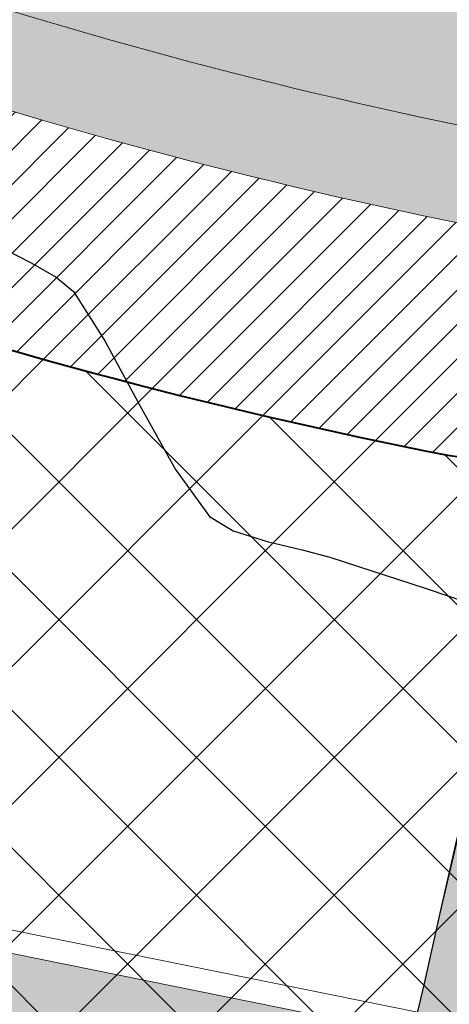
# Model space of a CAD drawing. Units: metres. Extents: x -132977 to -20998, y -286672 to -218598.
# Drawn here: x -23364 to -23359, y -284811 to -284798 of the extents above; entities that cross this region are included whole.
import ezdxf

# ---------------------------------------------------------------- set-up
doc = ezdxf.new("R2010")
doc.units = ezdxf.units.M
doc.header["$LTSCALE"] = 3
doc.linetypes.add('3.2-AAT.UP12.NDTB PP_PP-Planta Geral do PP$0$1-1', pattern=[0])
doc.linetypes.add('NDTB_final$0$1-1', pattern=[0])
doc.layers.add('--aux', color=1, linetype='Continuous', lineweight=0, plot=False)
for name, color, linetype, lineweight in [('0 xref levantamento novo', 7, 'Continuous', 0), ('0 xref pp', 7, 'Continuous', 0), ('3.2-AAT.UP12.NDTB PP_PP-Planta Geral do PP$0$LOT-caminhos passeios', 143, 'Continuous', 5), ('3.2-AAT.UP12.NDTB PP_PP-Planta Geral do PP$0$LOT-caminhos principais', 6, 'Continuous', 0), ('3.2-AAT.UP12.NDTB PP_PP-Planta Geral do PP$0$LOT-caminhos secundarios', 143, 'Continuous', 0), ('3.2-AAT.UP12.NDTB PP_PP-Planta Geral do PP$0$LOT-Edif - vistas', 143, 'Continuous', 0), ('LOT-Edif - construção hatch', 254, 'Continuous', 0), ('LOT-Estacionamento em cave', 251, 'Continuous', 0)]:
    doc.layers.add(name, color=color, linetype=linetype, lineweight=lineweight)
for name, color, linetype, lineweight, true_color in [('LOT- Espaços de uso Especial e Turístico', 7, 'Continuous', 0, 0x7a0000), ('LOT-Arruamento circulação pedonal ciclovia electriculos', 7, 'Continuous', 0, 0xf0e1cd), ('LOT-Espaços de Ocupação Turísticas Complementares NDT', 7, 'Continuous', 0, 0xcccc00), ('LOT-Espaços Verde Urbano Principal-hatch', 7, 'Continuous', 0, 0x244228), ('LOT-Limite de Implantação', 1, 'Continuous', 40, 0xff0000)]:
    doc.layers.add(name, color=color, linetype=linetype, lineweight=lineweight, true_color=true_color)
doc.layers.add('NDTB_final$0$CAMINHOS', color=250, linetype='Continuous')
doc.layers.add('NDTB_final$0$CURVAS_DE_NIVEL_SECUNDARIAS', color=250, linetype='Continuous')
pattern_1 = [(45, (0, 0), (-0.2245064030267289, 0.2245064030267289), [])]

# ---------------------------------------------------------------- blocks, each defined once
blk = doc.blocks.new('3.2-AAT.UP12.NDTB PP_PP-Planta Geral do PP')
at = {"layer": '3.2-AAT.UP12.NDTB PP_PP-Planta Geral do PP$0$LOT-caminhos passeios', "linetype": '3.2-AAT.UP12.NDTB PP_PP-Planta Geral do PP$0$1-1'}
blk.add_lwpolyline([(-23304.66633356008, -284795.2696644825, -0.03980983740886397), (-23333.12579834754, -284801.2648000712, -0.0720653432096318), (-23358.33576306167, -284801.0334505528, -0.06744201264073985), (-23375.53468440665, -284795.141538783, -0.05493157472833989), (-23386.62950338202, -284788.1958930983, -0.02281092851924917), (-23419.47503055155, -284760.8198307068, 0.02138720173740596)], format="xyb", dxfattribs=at)
at = {"layer": '3.2-AAT.UP12.NDTB PP_PP-Planta Geral do PP$0$LOT-caminhos principais', "ltscale": 0.01}
blk.add_lwpolyline([(-23418.65269787157, -284759.8784121158, 0.02282525100545524), (-23385.86384603247, -284787.207751159, 0.05502502693311314), (-23374.98292815738, -284794.0198630773, 0.06737770060140442), (-23358.11908858112, -284799.8020826803, 0.0719582507489227), (-23333.2854619003, -284800.0250389853, 0.04118318347917984), (-23304.041800746, -284793.7797255849), (-23305.05102120439, -284790.4310378633, -0.04108316011077334), (-23333.73305763281, -284796.5537772464, -0.07179473309349202), (-23357.51207026228, -284796.354256853, -0.0671856079355737), (-23373.43806816226, -284790.8791335927, -0.05530607594630226), (-23383.7194957473, -284784.4413382848, -0.02286594493609875), (-23416.35016636772, -284757.2424400609, 0.02169273930276108)], format="xyb", dxfattribs=at)
at = {"layer": '3.2-AAT.UP12.NDTB PP_PP-Planta Geral do PP$0$LOT-caminhos secundarios'}
blk.add_polyline3d([(-23359.37809999997, -284811.7841999999, 45.6055), (-23359.16180000006, -284810.8715, 45.669), (-23358.95449999998, -284809.9549, 45.7325), (-23358.52760000004, -284808.1273, 45.8595), (-23358.28840000003, -284807.2252, 45.923), (-23358.01890000004, -284806.3366999999, 45.9865), (-23357.70939999999, -284805.4662999999, 46.05), (-23357.34999999998, -284804.6182, 46.1135), (-23356.93100000006, -284803.797, 46.177), (-23356.44939999998, -284803.0284, 46.2648), (-23355.89779999999, -284802.3024, 46.3526), (-23355.28590000008, -284801.6165999999, 46.4403), (-23355.13300834375, -284801.4670997839, 46.46055635644284)], dxfattribs=at)
blk.add_polyline3d([(-23365.77605234057, -284821.8624792052, 0), (-23365.1934, -284821.2905, 44.5804), (-23364.50430000003, -284820.607, 44.6815), (-23363.82799999998, -284819.9149999999, 44.7825), (-23363.17290000001, -284819.2091, 44.8836), (-23362.54770000005, -284818.4837, 44.9847), (-23361.961, -284817.7332, 45.0858), (-23361.4212, -284816.9522, 45.1869), (-23360.93700000003, -284816.135, 45.288), (-23360.52889999996, -284815.3079, 45.3515), (-23360.1787, -284814.4548000001, 45.415), (-23359.87670000001, -284813.5802999999, 45.4785), (-23359.61310000002, -284812.6886, 45.542), (-23359.37809999997, -284811.7841999999, 45.6055), (-23359.31959220902, -284811.5373203847, 0), (-23368.00078059727, -284809.7831336748, 0), (-23370.1470592722, -284820.9792404221, 0)], close=True, dxfattribs=at)
at = {"layer": '3.2-AAT.UP12.NDTB PP_PP-Planta Geral do PP$0$LOT-Edif - vistas', "ltscale": 0.01}
for points in [[(-23359.25037324381, -284811.2452438725), (-23368.23836796934, -284809.4290615493), (-23370.49761460391, -284821.2144679761), (-23366.03334431672, -284822.1165522597)], [(-23359.31959220902, -284811.5373203847), (-23368.00078059727, -284809.7831336748), (-23370.1470592722, -284820.9792404221), (-23365.77605234057, -284821.8624792052)]]:
    blk.add_lwpolyline(points, dxfattribs=at)
blk = doc.blocks.new('NDTB_final')
at = {"layer": 'NDTB_final$0$CAMINHOS', "linetype": 'NDTB_final$0$1-1'}
blk.add_lwpolyline([(-23359.3781, -284811.7842), (-23359.1618, -284810.8715), (-23358.9545, -284809.9549), (-23358.7464, -284809.0387), (-23358.5276, -284808.1273), (-23358.2884, -284807.2252), (-23358.0189, -284806.3367), (-23357.7094, -284805.4663), (-23357.35, -284804.6182), (-23356.931, -284803.797), (-23356.4494, -284803.0284), (-23355.8978, -284802.3024), (-23355.2859, -284801.6166), (-23354.6232, -284800.9686), (-23353.9196, -284800.356), (-23353.1846, -284799.7767), (-23352.4281, -284799.2281), (-23351.6597, -284798.708), (-23350.889, -284798.214)], dxfattribs=at)
at = {"layer": 'NDTB_final$0$CURVAS_DE_NIVEL_SECUNDARIAS'}
blk.add_polyline3d([(-23364.6296, -284801.3017, 46), (-23364.2917, -284801.4743, 46), (-23363.9672, -284801.6626, 46), (-23363.741, -284801.8514, 46), (-23363.741, -284801.8514, 46), (-23363.3289, -284802.4917, 46), (-23362.8732, -284803.3345, 46), (-23362.407, -284804.1691, 46), (-23361.9636, -284804.7847, 46), (-23361.9636, -284804.7847, 46), (-23361.6557, -284804.9682, 46), (-23361.2149, -284805.1081, 46), (-23360.7563, -284805.2189, 46), (-23360.3949, -284805.315, 46), (-23360.3949, -284805.315, 46), (-23359.8489, -284805.493, 46), (-23359.1633, -284805.7136, 46), (-23358.482, -284805.9445, 46)], dxfattribs=at)

msp = doc.modelspace()

# ---------------------------------------------------------------- hatches: boundary and pattern name
at = {"layer": 'LOT- Espaços de uso Especial e Turístico', "lineweight": 20, "ltscale": 0.01}
h = msp.add_hatch(dxfattribs=at)
h.set_pattern_fill('ANSI31', color=256, scale=0.4)
h.set_pattern_definition([(45, (0, 0), (-0.8980256121069154, 0.8980256121069154), [])])
edge = h.paths.add_edge_path()
edge.add_line((-23279.62387167456, -284824.7674315249), (-23279.13335074343, -284824.220849417))
edge.add_arc((-23331.36100376298, -284781.7280364376), 67.33028215318208, 320.8679376421849, 338.1105376124863)
edge.add_arc((-23227.34565831678, -284822.4904354596), 44.39325560797289, 113.58142728802201, 159.3432929587688, ccw=False)
edge.add_arc((-23257.51212180129, -284764.8573543851), 21.00311274931311, 306.2077647735294, 342.2543763679132)
edge.add_line((-23237.50835641606, -284771.2589257213), (-23238.74901325244, -284770.778377651))
edge.add_line((-23238.74901325244, -284770.778377651), (-23240.65504914708, -284769.8518217098))
edge.add_line((-23240.65504914708, -284769.8518217098), (-23243.00279999909, -284768.4228000006))
edge.add_line((-23243.00279999909, -284768.4228000006), (-23244.43146689475, -284767.4128907397))
edge.add_line((-23244.43146689475, -284767.4128907397), (-23247.02039999998, -284765.3533))
edge.add_line((-23247.02039999998, -284765.3533), (-23249.9893287617, -284770.1799269958))
edge.add_line((-23249.9893287617, -284770.1799269958), (-23276.86735000001, -284784.3281500001))
edge.add_line((-23276.86735000001, -284784.3281500001), (-23303.28920915554, -284797.9901873918))
edge.add_arc((-23356.4849808311, -284619.8291663589), 185.933158795472, 277.33626785982324, 286.6247069425722, ccw=False)
edge.add_arc((-23344.93203643989, -284714.0866715058), 90.9738731453955, 261.1963016469552, 277.7000465177422, ccw=False)
edge.add_arc((-23345.19390619125, -284734.6229987655), 70.69827552150275, 243.3916278037481, 258.8581445797134, ccw=False)
edge.add_arc((-23349.56703453617, -284741.327265421), 62.75194438081886, 231.6914548866418, 244.2199707598501, ccw=False)
edge.add_arc((-23016.96535391532, -284311.283591873), 606.4045903054372, 228.1594301827146, 232.22012048124452, ccw=False)
edge.add_arc((-23506.28908829885, -284860.2274618756), 128.9793838338223, 48.88376394648848, 53.75597398691697)
edge.add_arc((-23234.79517671619, -284465.9307198997), 349.8241117066507, 233.0167737348199, 236.0752681232969, ccw=False)
edge.add_arc((-23449.59379653339, -284750.807162742), 6.960411104875798, 51.3098294782225, 179.4900991561548)
edge.add_line((-23456.55393200717, -284750.7452197389), (-23456.17457027058, -284754.7130174786))
edge.add_line((-23456.17457027058, -284754.7130174786), (-23455.37171379675, -284760.7767418143))
edge.add_line((-23455.37171379675, -284760.7767418143), (-23453.46462116099, -284770.6960196473))
edge.add_line((-23453.46462116099, -284770.6960196473), (-23447.27192397171, -284791.0181870848))
edge.add_line((-23447.27192397171, -284791.0181870848), (-23445.30358930072, -284797.0549747452))
edge.add_line((-23445.30358930072, -284797.0549747452), (-23445.03325056145, -284797.9980228282))
edge.add_line((-23445.03325056145, -284797.9980228282), (-23444.81341710751, -284798.9574503524))
edge.add_line((-23444.81341710751, -284798.9574503524), (-23444.65275025414, -284799.8793374929))
edge.add_line((-23444.65275025414, -284799.8793374929), (-23434.21537156973, -284808.2899908167))
edge.add_arc((-23419.13010850691, -284787.3825756038), 25.78148895154539, 234.1885368893813, 269.7384251186312)
edge.add_arc((-23419.51100554094, -284871.096481828), 57.93328381048976, 39.63015855753622, 89.73969923895942, ccw=False)
edge.add_line((-23374.89208703284, -284834.1449259171), (-23369.07177825953, -284831.6875806229))
edge.add_line((-23369.07177825953, -284831.6875806229), (-23364.3223125845, -284829.960066647))
edge.add_line((-23364.3223125845, -284829.960066647), (-23358.57187116065, -284828.7390745622))
edge.add_line((-23358.57187116065, -284828.7390745622), (-23354.49373915297, -284828.5018540047))
edge.add_line((-23354.49373915297, -284828.5018540047), (-23343.55782821024, -284828.9390899232))
edge.add_line((-23343.55782821024, -284828.9390899232), (-23331.27220968512, -284831.1060955125))
edge.add_line((-23331.27220968512, -284831.1060955125), (-23329.97283630213, -284831.9327195337))
edge.add_line((-23329.97283630213, -284831.9327195337), (-23325.9906647777, -284830.2938802215))
edge.add_line((-23325.9906647777, -284830.2938802215), (-23316.80528310395, -284826.9942625503))
edge.add_line((-23316.80528310395, -284826.9942625503), (-23300.40350550803, -284824.4648001398))
edge.add_line((-23300.40350550803, -284824.4648001398), (-23292.58983390685, -284823.9460790305))
edge.add_line((-23292.58983390685, -284823.9460790305), (-23282.6570703084, -284824.2309990849))
edge.add_line((-23282.6570703084, -284824.2309990849), (-23279.62387167456, -284824.7674315249))
at = {"layer": 'LOT-Arruamento circulação pedonal ciclovia electriculos'}
h = msp.add_hatch(color=256, dxfattribs=at)
edge = h.paths.add_edge_path()
edge.add_line((-23304.66633356007, -284795.2696644826), (-23293.983229723, -284816.4042677804))
edge.add_line((-23293.983229723, -284816.4042677804), (-23240.58316010615, -284789.0049937639))
edge.add_line((-23240.58316010615, -284789.0049937639), (-23253.21654937024, -284764.017046732))
edge.add_line((-23253.21654937024, -284764.017046732), (-23299.38428172157, -284787.3489730973))
edge.add_line((-23299.38428172157, -284787.3489730973), (-23299.36461345938, -284787.2968723474))
edge.add_arc((-23356.6159730306, -284619.088750377), 177.6842437289996, 277.347362421976, 288.7965335102969, ccw=False)
edge.add_arc((-23344.93127341214, -284714.0773463101), 81.98320526012907, 261.32613720373735, 277.73790308680265, ccw=False)
edge.add_arc((-23345.19390619002, -284734.6229987645), 61.69827552291166, 243.3309292011642, 258.6889152982809, ccw=False)
edge.add_arc((-23349.56703453825, -284741.3272654238), 53.75194437735824, 231.6020024735093, 244.28899616098602, ccw=False)
edge.add_arc((-23102.72171129296, -284414.148213557), 463.5905673872004, 227.565530821943, 232.8084860889762, ccw=False)
edge.add_arc((-23505.48784846264, -284859.2483012236), 136.7148370403071, 48.85156136683089, 53.85004189997039)
edge.add_arc((-22677.18851439708, -283682.8653462535), 1302.042575634464, 234.1452273853217, 234.9553885824865, ccw=False)
edge.add_arc((-23449.5990292495, -284750.8537815415), 16.00011806572738, 52.40390341818211, 175.0869238325691)
edge.add_arc((-23444.05198598773, -284750.1883179821), 21.49993043966072, 178.1212737858501, 186.7291617196247)
edge.add_arc((-23328.16453499697, -284738.8309307853), 137.9390427697926, 185.7737221587996, 194.3262658975143)
edge.add_arc((-23290.90520643564, -284732.5520192367), 175.6213694759338, 193.3031314954357, 200.1689986627152)
edge.add_line((-23455.75742396382, -284793.1045732097), (-23453.80891148428, -284799.4947605327))
edge.add_arc((-23461.29050449439, -284802.1599230626), 7.942123474198747, 5.462448795260002, 19.607388058810784, ccw=False)
edge.add_arc((-23486.15098652088, -284804.442326938), 32.9071145235831, -4.345396825061698, 5.2978872808294, ccw=False)
edge.add_arc((-23480.85535329012, -284804.8990245436), 27.59215374021413, 342.68146938538337, 355.76702841398117, ccw=False)
edge.add_arc((-23531.97809581559, -284784.6516904793), 82.52698183632582, 336.1848638315815, 339.82614947098335, ccw=False)
edge.add_arc((-23475.88088874564, -284807.7648906441), 21.92526530570925, 317.8464091805201, 332.2458666673908, ccw=False)
edge.add_line((-23459.6266274667, -284822.4793817668), (-23456.11315943071, -284827.5065272812))
edge.add_arc((-23476.1469377473, -284807.6292243361), 28.22161310083088, 315.2246326624213, 332.7701427240315)
edge.add_arc((-23531.97809578298, -284784.651690493), 88.5269818009284, 336.0825195434235, 339.9109052255665)
edge.add_arc((-23481.55888769648, -284804.7601657772), 34.30422808967997, 342.5291108247994, 360.112959846593)
edge.add_arc((-23522.21844382598, -284805.9250890522), 74.97384970924158, 0.9419733234122553, 4.027169666645317)
edge.add_arc((-23460.86795109216, -284802.0830004935), 13.51339840752425, 6.04584695838057, 18.69889878610311)
edge.add_line((-23448.06783796445, -284797.750675432), (-23450.05295979769, -284791.232523518))
edge.add_arc((-23290.90520643637, -284732.5520192367), 169.6213694752585, 193.2849914397876, 200.2397950258525, ccw=False)
edge.add_arc((-23328.16453499776, -284738.8309307857), 131.9390427689754, 185.7504639610635, 194.3494738759715, ccw=False)
edge.add_arc((-23444.05193121587, -284750.1883135967), 15.49998534805912, 178.7296649688242, 186.9010348033166, ccw=False)
edge.add_arc((-23449.59912838169, -284750.8535561973), 9.999999999782034, 51.94217062741029, 174.2097336101779, ccw=False)
edge.add_arc((-22663.86227114845, -283664.149445239), 1331.017507481322, 234.1477903881923, 234.9483577381019)
edge.add_arc((-23506.28908833831, -284860.2274619247), 131.9793838967526, 48.86883843342008, 53.76967686902708, ccw=False)
edge.add_arc((-23103.17607439128, -284414.7193908697), 468.8609006128719, 227.5760116708009, 232.8029849217637)
edge.add_arc((-23349.56703453981, -284741.3272654259), 59.75194437477818, 231.663986720036, 244.2407364381064)
edge.add_arc((-23345.19390619106, -284734.6229987663), 67.69827552086093, 243.373247930652, 258.8064480712729)
edge.add_arc((-23344.93238020307, -284714.1480863228), 87.9131229648179, 261.2303881440811, 277.7180452183976)
edge.add_arc((-23356.48498083305, -284619.82916635), 182.933158804572, 277.3362678600744, 286.4551952651152)
msp.add_hatch(color=256, dxfattribs=at).paths.add_polyline_path([(-23377.78511790707, -284859.0709248843), (-23380.97497023835, -284860.4223400063), (-23380.7375, -284859.9668), (-23380.353, -284859.076), (-23380.0417, -284858.2067), (-23379.7667, -284857.3255), (-23379.5233, -284856.4339), (-23379.3068, -284855.5335), (-23379.1124, -284854.6258), (-23378.9354, -284853.7122), (-23378.771, -284852.7945), (-23378.6143, -284851.8739), (-23378.4608, -284850.9522), (-23378.3056, -284850.0308), (-23378.144, -284849.1112), (-23377.9712, -284848.195), (-23377.7824, -284847.2838), (-23377.5729, -284846.3789), (-23377.338, -284845.482), (-23377.069, -284844.5699), (-23376.777, -284843.6659), (-23376.4662, -284842.7686), (-23376.1408, -284841.8764), (-23375.805, -284840.9879), (-23375.4631, -284840.1014), (-23375.1193, -284839.2156), (-23374.7779, -284838.3288), (-23374.443, -284837.4396), (-23374.119, -284836.5465), (-23373.81, -284835.648), (-23373.5291, -284834.7189), (-23373.2849, -284833.776), (-23373.20211772994, -284833.431660597), (-23373.0568, -284832.8272), (-23372.8244, -284831.8804), (-23372.5674, -284830.9437), (-23372.2654, -284830.0249), (-23371.898, -284829.132), (-23371.4942, -284828.3733), (-23371.0215, -284827.6535), (-23370.4999, -284826.9615), (-23369.9498, -284826.2864), (-23369.3911, -284825.6172), (-23368.844, -284824.943), (-23368.626, -284824.7063), (-23368.3835, -284824.4906), (-23368.1367, -284824.2781), (-23367.906, -284824.051), (-23367.2515, -284823.3458), (-23366.5756, -284822.6544), (-23365.8867, -284821.9711), (-23364.5043, -284820.607), (-23363.828, -284819.915), (-23363.1729, -284819.2091), (-23362.5477, -284818.4837), (-23361.961, -284817.7332), (-23361.4212, -284816.9522), (-23360.937, -284816.135), (-23360.5289, -284815.3079), (-23360.1787, -284814.4548), (-23359.8767, -284813.5803), (-23359.6131, -284812.6886), (-23359.3781, -284811.7842), (-23359.1618, -284810.8715), (-23358.9545, -284809.9549), (-23358.5276, -284808.1273), (-23358.2884, -284807.2252), (-23358.0189, -284806.3367), (-23357.7094, -284805.4663), (-23357.35, -284804.6182), (-23356.931, -284803.797), (-23356.4494, -284803.0284), (-23355.8978, -284802.3024), (-23355.2859, -284801.6166), (-23355.1330083438, -284801.4670997839), (-23351.41283848524, -284801.8214841316), (-23351.8792, -284802.3203), (-23352.4667, -284803.0122), (-23353.0269, -284803.7301), (-23353.5629, -284804.4687), (-23354.0778, -284805.2231), (-23354.5747, -284805.9882), (-23355.0567, -284806.7589), (-23355.527, -284807.53), (-23355.9787, -284808.3176), (-23356.3976, -284809.1225), (-23356.7898, -284809.9415), (-23357.1619, -284810.7711), (-23357.8704, -284812.4494), (-23358.2196, -284813.2912), (-23358.5739, -284814.1305), (-23358.9395, -284814.9638), (-23359.3229, -284815.7879), (-23359.7303, -284816.5994), (-23360.168, -284817.395), (-23360.6344, -284818.1749), (-23361.1213, -284818.9423), (-23361.626, -284819.6989), (-23362.1456, -284820.4465), (-23362.6773, -284821.1866), (-23363.2182, -284821.9211), (-23363.7655, -284822.6515), (-23364.3164, -284823.3796), (-23364.868, -284824.1071), (-23365.4175, -284824.8357), (-23365.962, -284825.567), (-23366.5536, -284826.3045), (-23367.1913, -284827.0146), (-23367.8453, -284827.7145), (-23368.4858, -284828.4214), (-23369.0831, -284829.1526), (-23369.6075, -284829.9254), (-23370.029, -284830.757), (-23370.3802, -284831.6417), (-23370.63188721472, -284832.3351381961), (-23370.7049, -284832.5363), (-23371.0061, -284833.4397), (-23371.2866, -284834.3507), (-23371.5495, -284835.2684), (-23371.7977, -284836.1916), (-23372.0341, -284837.1191), (-23372.2618, -284838.05), (-23372.4836, -284838.983), (-23372.7026, -284839.9171), (-23372.9217, -284840.8511), (-23373.1438, -284841.7841), (-23373.3719, -284842.7147), (-23373.609, -284843.6421), (-23373.858, -284844.565), (-23374.1165, -284845.5115), (-23374.3674, -284846.4607), (-23374.6125, -284847.412), (-23374.8533, -284848.3648), (-23375.0914, -284849.3186), (-23375.3285, -284850.2727), (-23375.5662, -284851.2267), (-23375.8062, -284852.1798), (-23376.05, -284853.1316), (-23376.2994, -284854.0813), (-23376.5559, -284855.0286), (-23376.8211, -284855.9727), (-23377.0968, -284856.9131), (-23377.3845, -284857.8492), (-23377.6858, -284858.7805)])
at = {"layer": 'LOT-Edif - construção hatch'}
msp.add_hatch(color=256, dxfattribs=at).paths.add_polyline_path([(-23365.77605234054, -284821.8624792052), (-23365.1934, -284821.2905), (-23364.5043, -284820.607), (-23363.828, -284819.915), (-23363.1729, -284819.2091), (-23362.5477, -284818.4837), (-23361.961, -284817.7332), (-23361.4212, -284816.9522), (-23360.937, -284816.135), (-23360.5289, -284815.3079), (-23360.1787, -284814.4548), (-23359.8767, -284813.5803), (-23359.6131, -284812.6886), (-23359.3781, -284811.7842), (-23359.31959220905, -284811.5373203846), (-23368.00078059728, -284809.7831336748), (-23370.14705927217, -284820.9792404221)])
at = {"layer": 'LOT-Espaços de Ocupação Turísticas Complementares NDT', "ltscale": 0.01}
h = msp.add_hatch(dxfattribs=at)
h.set_pattern_fill('ANSI31', color=256, scale=0.1)
h.set_pattern_definition(pattern_1)
edge = h.paths.add_edge_path()
edge.add_line((-23463.68919842734, -284824.6421028929), (-23456.28573333753, -284817.2310806702))
edge.add_line((-23456.28573333753, -284817.2310806702), (-23453.79082016827, -284809.081937426))
edge.add_line((-23453.79082016827, -284809.081937426), (-23453.76003341883, -284800.5981373976))
edge.add_line((-23453.76003341883, -284800.5981373976), (-23460.69943602836, -284777.8386033053))
edge.add_line((-23460.69943602836, -284777.8386033053), (-23462.17944979221, -284772.9720860172))
edge.add_line((-23462.17944979221, -284772.9720860172), (-23463.29736194545, -284767.7298394481))
edge.add_line((-23463.29736194545, -284767.7298394481), (-23464.19878920194, -284762.638161225))
edge.add_line((-23464.19878920194, -284762.638161225), (-23464.78554962919, -284758.6089976761))
edge.add_line((-23464.78554962919, -284758.6089976761), (-23465.17372734772, -284755.4011820127))
edge.add_line((-23465.17372734772, -284755.4011820127), (-23465.8705361227, -284746.849472876))
edge.add_line((-23465.8705361227, -284746.849472876), (-23466.09641729393, -284739.3295624592))
edge.add_line((-23466.09641729393, -284739.3295624592), (-23466.05820795539, -284737.0049400117))
edge.add_line((-23466.05820795539, -284737.0049400117), (-23465.87882507257, -284734.838902407))
edge.add_line((-23465.87882507257, -284734.838902407), (-23465.64616988145, -284733.1791606261))
edge.add_line((-23465.64616988145, -284733.1791606261), (-23465.3315412446, -284731.5309053586))
edge.add_line((-23465.3315412446, -284731.5309053586), (-23464.99046191495, -284730.1055046539))
edge.add_line((-23464.99046191495, -284730.1055046539), (-23464.66074876571, -284728.9244709801))
edge.add_line((-23464.66074876571, -284728.9244709801), (-23464.46952420309, -284728.4557491341))
edge.add_line((-23464.46952420309, -284728.4557491341), (-23464.1915346629, -284727.9919927742))
edge.add_line((-23464.1915346629, -284727.9919927742), (-23463.97858658089, -284727.7225856562))
edge.add_line((-23463.97858658089, -284727.7225856562), (-23463.63337073426, -284727.3729921391))
edge.add_line((-23463.63337073426, -284727.3729921391), (-23463.37208693831, -284727.1747029801))
edge.add_line((-23463.37208693831, -284727.1747029801), (-23463.06319964675, -284726.9792757192))
edge.add_line((-23463.06319964675, -284726.9792757192), (-23462.78890215643, -284726.8427956497))
edge.add_line((-23462.78890215643, -284726.8427956497), (-23462.45453056616, -284726.7140001207))
edge.add_line((-23462.45453056616, -284726.7140001207), (-23462.07663435165, -284726.6140674491))
edge.add_line((-23462.07663435165, -284726.6140674491), (-23461.72335318631, -284726.5618916541))
edge.add_line((-23461.72335318631, -284726.5618916541), (-23461.32772436355, -284726.5448345701))
edge.add_line((-23461.32772436355, -284726.5448345701), (-23460.88564057238, -284726.5823968491))
edge.add_line((-23460.88564057238, -284726.5823968491), (-23459.58878560934, -284726.9497344858))
edge.add_line((-23459.58878560934, -284726.9497344858), (-23458.54982352771, -284727.2883915273))
edge.add_line((-23458.54982352771, -284727.2883915273), (-23458.0164917564, -284727.4777710852))
edge.add_line((-23458.0164917564, -284727.4777710852), (-23457.62248111573, -284727.6255156027))
edge.add_line((-23457.62248111573, -284727.6255156027), (-23457.23799125135, -284727.7752498224))
edge.add_line((-23457.23799125135, -284727.7752498224), (-23456.79178769711, -284727.9569143552))
edge.add_line((-23456.79178769711, -284727.9569143552), (-23456.32543044989, -284728.1551200458))
edge.add_line((-23456.32543044989, -284728.1551200458), (-23454.76709936184, -284728.8885879618))
edge.add_line((-23454.76709936184, -284728.8885879618), (-23453.42216361186, -284729.6100979906))
edge.add_line((-23453.42216361186, -284729.6100979906), (-23451.24606204269, -284730.9460414746))
edge.add_line((-23451.24606204269, -284730.9460414746), (-23445.66584213921, -284734.2514335567))
edge.add_line((-23445.66584213921, -284734.2514335567), (-23443.99075591028, -284735.2660375247))
edge.add_line((-23443.99075591028, -284735.2660375247), (-23414.32626666102, -284755.7864350478))
edge.add_line((-23414.32626666102, -284755.7864350478), (-23385.90340884634, -284780.1623724488))
edge.add_line((-23385.90340884634, -284780.1623724488), (-23380.22242891646, -284784.6916811552))
edge.add_line((-23380.22242891646, -284784.6916811552), (-23373.78664679829, -284788.3305592207))
edge.add_line((-23373.78664679829, -284788.3305592207), (-23362.32963378143, -284793.4041279002))
edge.add_line((-23362.32963378143, -284793.4041279002), (-23355.41746332198, -284795.0005913088))
edge.add_line((-23355.41746332198, -284795.0005913088), (-23343.66257021424, -284795.5635042213))
edge.add_line((-23343.66257021424, -284795.5635042213), (-23333.19361134463, -284794.6235399417))
edge.add_line((-23333.19361134463, -284794.6235399417), (-23316.55835935867, -284791.9363560493))
edge.add_line((-23316.55835935867, -284791.9363560493), (-23301.46220157318, -284787.6113303386))
edge.add_line((-23301.46220157318, -284787.6113303386), (-23290.92953191264, -284783.0957290337))
edge.add_line((-23290.92953191264, -284783.0957290337), (-23284.84606127863, -284779.8139734548))
edge.add_line((-23284.84606127863, -284779.8139734548), (-23265.89234302826, -284770.4222771669))
edge.add_line((-23265.89234302826, -284770.4222771669), (-23259.60801309802, -284759.9823266749))
edge.add_line((-23259.60801309802, -284759.9823266749), (-23285.45824474924, -284773.5534845133))
edge.add_line((-23285.45824474924, -284773.5534845133), (-23290.57220725486, -284776.0856083395))
edge.add_line((-23290.57220725486, -284776.0856083395), (-23294.66849092778, -284778.1705434112))
edge.add_line((-23294.66849092778, -284778.1705434112), (-23302.21072887765, -284781.4040768482))
edge.add_line((-23302.21072887765, -284781.4040768482), (-23309.74388577625, -284783.7426315947))
edge.add_line((-23309.74388577625, -284783.7426315947), (-23317.98607635269, -284786.0892059843))
edge.add_line((-23317.98607635269, -284786.0892059843), (-23333.94122608945, -284788.666529214))
edge.add_line((-23333.94122608945, -284788.666529214), (-23343.78794112186, -284789.5506248072))
edge.add_line((-23343.78794112186, -284789.5506248072), (-23354.5922433986, -284789.033233351))
edge.add_line((-23354.5922433986, -284789.033233351), (-23360.42264613025, -284787.6866194801))
edge.add_line((-23360.42264613025, -284787.6866194801), (-23371.08892358377, -284782.9632163439))
edge.add_line((-23371.08892358377, -284782.9632163439), (-23376.85458089595, -284779.7032358876))
edge.add_line((-23376.85458089595, -284779.7032358876), (-23382.07899877815, -284775.5379331244))
edge.add_line((-23382.07899877815, -284775.5379331244), (-23410.65670804808, -284751.0291924211))
edge.add_line((-23410.65670804808, -284751.0291924211), (-23440.72683163257, -284730.2281975232))
edge.add_line((-23440.72683163257, -284730.2281975232), (-23444.42115853415, -284728.0151005298))
edge.add_line((-23444.42115853415, -284728.0151005298), (-23446.39966925549, -284726.8431478494))
edge.add_line((-23446.39966925549, -284726.8431478494), (-23450.25895250972, -284724.5115792258))
edge.add_line((-23450.25895250972, -284724.5115792258), (-23453.6281482712, -284722.7932790241))
edge.add_line((-23453.6281482712, -284722.7932790241), (-23457.84079932735, -284721.2088034535))
edge.add_line((-23457.84079932735, -284721.2088034535), (-23459.55716815722, -284720.7226373921))
edge.add_line((-23459.55716815722, -284720.7226373921), (-23461.297376143, -284720.5512898873))
edge.add_line((-23461.297376143, -284720.5512898873), (-23462.44862105168, -284720.6095773269))
edge.add_line((-23462.44862105168, -284720.6095773269), (-23463.50301433289, -284720.7891299168))
edge.add_line((-23463.50301433289, -284720.7891299168), (-23464.5478579136, -284721.0906037314))
edge.add_line((-23464.5478579136, -284721.0906037314), (-23466.43937199505, -284722.0152969552))
edge.add_line((-23466.43937199505, -284722.0152969552), (-23469.13872538933, -284724.5750924859))
edge.add_line((-23469.13872538933, -284724.5750924859), (-23470.34680743086, -284726.978123969))
edge.add_line((-23470.34680743086, -284726.978123969), (-23470.79963495717, -284728.6001537797))
edge.add_line((-23470.79963495717, -284728.6001537797), (-23471.56752136915, -284732.1996081176))
edge.add_line((-23471.56752136915, -284732.1996081176), (-23472.05413289761, -284736.7077100414))
edge.add_line((-23472.05413289761, -284736.7077100414), (-23472.09789821545, -284739.3703533684))
edge.add_arc((-23287.9012035259, -284736.5446467635), 184.2183675760186, 180.8788885393744, 188.4433482956762)
edge.add_line((-23470.12292543454, -284763.5936951205), (-23469.18724390283, -284768.8788573392))
edge.add_line((-23469.18724390283, -284768.8788573392), (-23467.99420897069, -284774.4733785739))
edge.add_line((-23467.99420897069, -284774.4733785739), (-23466.43984067391, -284779.5843852234))
edge.add_line((-23466.43984067391, -284779.5843852234), (-23461.43833167756, -284795.9881100412))
edge.add_line((-23461.43833167756, -284795.9881100412), (-23459.76327988347, -284801.4818680143))
edge.add_line((-23459.76327988347, -284801.4818680143), (-23459.78756268519, -284808.1733972481))
edge.add_line((-23459.78756268519, -284808.1733972481), (-23461.58578164173, -284814.046925851))
edge.add_line((-23461.58578164173, -284814.046925851), (-23467.51754947413, -284819.9847485722))
edge.add_line((-23467.51754947413, -284819.9847485722), (-23486.13780962067, -284825.8544937376))
edge.add_line((-23486.13780962067, -284825.8544937376), (-23484.4871627917, -284830.7501819173))
edge.add_line((-23484.4871627917, -284830.7501819173), (-23483.86203354533, -284832.6398587446))
edge.add_line((-23483.86203354533, -284832.6398587446), (-23482.68177571394, -284836.207610353))
edge.add_line((-23482.68177571394, -284836.207610353), (-23490.14210361451, -284838.9940026003))
edge.add_line((-23490.14210361451, -284838.9940026003), (-23490.08041960988, -284839.6147544876))
edge.add_line((-23490.08041960988, -284839.6147544876), (-23482.65239338189, -284837.3422563206))
edge.add_line((-23482.65239338189, -284837.3422563206), (-23463.68919842734, -284824.6421028929))
at = {"layer": 'LOT-Espaços Verde Urbano Principal-hatch', "ltscale": 0.01}
h = msp.add_hatch(dxfattribs=at)
h.set_pattern_fill('ANSI31', color=256, scale=0.1)
h.set_pattern_definition(pattern_1)
edge = h.paths.add_edge_path()
edge.add_arc((-23531.97809569322, -284784.6516902732), 88.5269818078356, 336.1194517236672, 339.9109048496957)
edge.add_arc((-23481.558887717, -284804.7601658396), 34.30422809053569, 342.5291103600792, 360.1129622341209)
edge.add_arc((-23522.21844379642, -284805.9250906643), 74.97384970620007, 0.9419756005258226, 4.027172778686322)
edge.add_arc((-23460.86795109224, -284802.0830004935), 13.51339840761699, 6.045857403836367, 18.69889878622809)
edge.add_line((-23448.06783796446, -284797.750675432), (-23450.05295979773, -284791.2325235179))
edge.add_arc((-23290.90520644934, -284732.5520191839), 169.6213694813347, 193.2849913386145, 200.2397950440397, ccw=False)
edge.add_arc((-23328.16453501446, -284738.8309307185), 131.9390427694524, 185.7504637667701, 194.3494737523766, ccw=False)
edge.add_arc((-23444.05193098033, -284750.1883155326), 15.49998534927868, 178.7296448729598, 186.9010256866743, ccw=False)
edge.add_arc((-23449.59912832787, -284750.8535556675), 9.999999999869052, 51.94210198779638, 174.2097165095371, ccw=False)
edge.add_arc((-22663.86227094859, -283664.1494445642), 1331.017508145325, 234.1477909020633, 234.9483577411055)
edge.add_arc((-23506.28908879582, -284860.2274615698), 131.9793838808604, 48.86883723067609, 53.769676684678416, ccw=False)
edge.add_arc((-23103.17607432978, -284414.7193909039), 468.8609006291004, 227.5760119304171, 232.8029849520009)
edge.add_arc((-23349.56703469369, -284741.3272652997), 59.75194437837033, 231.663987215005, 244.2407338845664)
edge.add_arc((-23345.19390631485, -284734.6229987053), 67.69827551987439, 243.3732456296069, 258.8064489185249)
edge.add_arc((-23344.9323800623, -284714.1480863424), 87.91312296694572, 261.2303886175569, 277.7180490810067)
edge.add_arc((-23356.4849808318, -284619.8291663543), 182.9331588000911, 277.3362697590435, 286.4551952651268)
edge.add_line((-23304.66633356005, -284795.2696644826), (-23303.26586520479, -284797.9781168586))
edge.add_line((-23303.26586520479, -284797.9781168586), (-23303.28920915554, -284797.9901873918))
edge.add_arc((-23356.48498084735, -284619.8291663557), 185.93315880319, 277.33626774710024, 286.6247069470894, ccw=False)
edge.add_arc((-23344.93203647548, -284714.086671509), 90.97387314709555, 261.196301826158, 277.70004629993736, ccw=False)
edge.add_arc((-23345.19390618599, -284734.6229987681), 70.69827552000007, 243.3916278841219, 258.8581447777734, ccw=False)
edge.add_arc((-23349.56703477763, -284741.3272653013), 62.75194438361635, 231.6914493372262, 244.2199711018522, ccw=False)
edge.add_arc((-23016.96535394911, -284311.2835917536), 606.4045903790612, 228.1594301382728, 232.22011989147, ccw=False)
edge.add_arc((-23506.28908863365, -284860.2274615481), 128.9793838071833, 48.88376399425549, 53.75597334650951)
edge.add_arc((-23234.79517635811, -284465.9307202044), 349.824111653587, 233.01677352069288, 236.0752682070746, ccw=False)
edge.add_arc((-23449.59379653342, -284750.8071627419), 6.960411104897505, 51.3098363788017, 179.490099156635)
edge.add_line((-23456.55393200722, -284750.7452197389), (-23456.1745702706, -284754.7130174787))
edge.add_line((-23456.1745702706, -284754.7130174787), (-23455.37171379672, -284760.7767418144))
edge.add_line((-23455.37171379672, -284760.7767418144), (-23453.46462116098, -284770.6960196472))
edge.add_line((-23453.46462116098, -284770.6960196472), (-23447.2719239718, -284791.0181870851))
edge.add_line((-23447.2719239718, -284791.0181870851), (-23445.30358930041, -284797.0549747456))
edge.add_line((-23445.30358930041, -284797.0549747456), (-23445.03325056141, -284797.9980228286))
edge.add_line((-23445.03325056141, -284797.9980228286), (-23444.81341710749, -284798.9574503521))
edge.add_line((-23444.81341710749, -284798.9574503521), (-23444.65275025413, -284799.8793374929))
edge.add_line((-23444.65275025413, -284799.8793374929), (-23434.21537156978, -284808.2899908168))
edge.add_arc((-23419.13010851293, -284787.382575599), 25.78148895206242, 234.1885369065807, 269.7393068637903)
edge.add_arc((-23419.51100554083, -284871.0964818278), 57.9332838101926, 39.63015855732749, 89.73930685051232, ccw=False)
edge.add_line((-23374.89208703283, -284834.1449259173), (-23375.4539342405, -284834.3821388634))
edge.add_line((-23375.4539342405, -284834.3821388634), (-23380.12165922448, -284841.3803631887))
edge.add_line((-23380.12165922448, -284841.3803631887), (-23381.83638580953, -284850.5212393997))
edge.add_line((-23381.83638580953, -284850.5212393997), (-23383.66074239305, -284859.3547168942))
edge.add_line((-23383.66074239305, -284859.3547168942), (-23384.15991068739, -284861.7716741567))
edge.add_line((-23384.15991068739, -284861.7716741567), (-23390.41446290317, -284865.5759159235))
edge.add_line((-23390.41446290317, -284865.5759159235), (-23397.70044311238, -284872.2683218897))
edge.add_line((-23397.70044311238, -284872.2683218897), (-23403.52606656756, -284880.9673635766))
edge.add_line((-23403.52606656756, -284880.9673635766), (-23407.12104131439, -284888.5071721548))
edge.add_line((-23407.12104131439, -284888.5071721548), (-23409.65955998405, -284898.4235910417))
edge.add_line((-23409.65955998405, -284898.4235910417), (-23419.79727750739, -284906.697135922))
edge.add_line((-23419.79727750739, -284906.697135922), (-23427.29559123681, -284905.0911177))
edge.add_line((-23427.29559123681, -284905.0911177), (-23422.39839745404, -284893.8625107128))
edge.add_line((-23422.39839745404, -284893.8625107128), (-23419.89982903102, -284883.7420739579))
edge.add_line((-23419.89982903102, -284883.7420739579), (-23417.65312244436, -284878.6575240508))
edge.add_line((-23417.65312244436, -284878.6575240508), (-23420.71180017559, -284875.2821866969))
edge.add_line((-23420.71180017559, -284875.2821866969), (-23422.77639436514, -284872.7716991612))
edge.add_line((-23422.77639436514, -284872.7716991612), (-23429.02378989296, -284863.7666101757))
edge.add_line((-23429.02378989296, -284863.7666101757), (-23434.08047586769, -284854.0675164936))
edge.add_line((-23434.08047586769, -284854.0675164936), (-23437.89130932688, -284843.7732721588))
edge.add_line((-23437.89130932688, -284843.7732721588), (-23440.40816033467, -284832.8836057818))
edge.add_line((-23440.40816033467, -284832.8836057818), (-23450.0855002274, -284821.2371112374))
edge.add_line((-23450.0855002274, -284821.2371112374), (-23451.02978072201, -284820.4901725419))
at = {"layer": 'LOT-Estacionamento em cave', "ltscale": 0.01}
h = msp.add_hatch(dxfattribs=at)
h.set_pattern_fill('ANSI37', color=256, scale=0.4)
h.set_pattern_definition([(45, (0, 0), (-0.8980256121069154, 0.8980256121069154), []), (135, (0, 0), (-0.8980256121069154, -0.8980256121069152), [])])
edge = h.paths.add_edge_path()
edge.add_line((-23279.62387167456, -284824.7674315249), (-23279.13335074343, -284824.220849417))
edge.add_arc((-23331.36100376298, -284781.7280364376), 67.33028215318208, 320.8679376421849, 338.1105376124863)
edge.add_arc((-23227.34565831678, -284822.4904354596), 44.39325560797289, 113.58142728802201, 159.3432929587688, ccw=False)
edge.add_arc((-23257.51212180129, -284764.8573543851), 21.00311274931311, 306.2077647735294, 342.2543763679132)
edge.add_line((-23237.50835641606, -284771.2589257213), (-23238.74901325244, -284770.778377651))
edge.add_line((-23238.74901325244, -284770.778377651), (-23240.65504914708, -284769.8518217098))
edge.add_line((-23240.65504914708, -284769.8518217098), (-23243.00279999909, -284768.4228000006))
edge.add_line((-23243.00279999909, -284768.4228000006), (-23244.43146689475, -284767.4128907397))
edge.add_line((-23244.43146689475, -284767.4128907397), (-23247.02039999998, -284765.3533))
edge.add_line((-23247.02039999998, -284765.3533), (-23249.9893287617, -284770.1799269958))
edge.add_line((-23249.9893287617, -284770.1799269958), (-23276.86735000001, -284784.3281500001))
edge.add_line((-23276.86735000001, -284784.3281500001), (-23303.28920915554, -284797.9901873918))
edge.add_arc((-23356.4849808311, -284619.8291663589), 185.933158795472, 277.33626785982324, 286.6247069425722, ccw=False)
edge.add_arc((-23344.93203643989, -284714.0866715058), 90.9738731453955, 261.1963016469552, 277.7000465177422, ccw=False)
edge.add_arc((-23345.19390619125, -284734.6229987655), 70.69827552150275, 243.3916278037481, 258.8581445797134, ccw=False)
edge.add_arc((-23349.56703453617, -284741.327265421), 62.75194438081886, 231.6914548866418, 244.2199707598501, ccw=False)
edge.add_arc((-23016.96535391532, -284311.283591873), 606.4045903054372, 228.1594301827146, 232.22012048124452, ccw=False)
edge.add_arc((-23506.28908829885, -284860.2274618756), 128.9793838338223, 48.88376394648848, 53.75597398691697)
edge.add_arc((-23234.79517671619, -284465.9307198997), 349.8241117066507, 233.0167737348199, 236.0752681232969, ccw=False)
edge.add_arc((-23449.59379653339, -284750.807162742), 6.960411104875798, 51.3098294782225, 179.4900991561548)
edge.add_line((-23456.55393200717, -284750.7452197389), (-23456.17457027058, -284754.7130174786))
edge.add_line((-23456.17457027058, -284754.7130174786), (-23455.37171379675, -284760.7767418143))
edge.add_line((-23455.37171379675, -284760.7767418143), (-23453.46462116099, -284770.6960196473))
edge.add_line((-23453.46462116099, -284770.6960196473), (-23447.27192397171, -284791.0181870848))
edge.add_line((-23447.27192397171, -284791.0181870848), (-23445.30358930072, -284797.0549747452))
edge.add_line((-23445.30358930072, -284797.0549747452), (-23445.03325056145, -284797.9980228282))
edge.add_line((-23445.03325056145, -284797.9980228282), (-23444.81341710751, -284798.9574503524))
edge.add_line((-23444.81341710751, -284798.9574503524), (-23444.65275025414, -284799.8793374929))
edge.add_line((-23444.65275025414, -284799.8793374929), (-23434.21537156973, -284808.2899908167))
edge.add_arc((-23419.13010850691, -284787.3825756038), 25.78148895154539, 234.1885368893813, 269.7384251186312)
edge.add_arc((-23419.51100554094, -284871.096481828), 57.93328381048976, 39.63015855753622, 89.73969923895942, ccw=False)
edge.add_line((-23374.89208703284, -284834.1449259171), (-23369.07177825953, -284831.6875806229))
edge.add_line((-23369.07177825953, -284831.6875806229), (-23364.3223125845, -284829.960066647))
edge.add_line((-23364.3223125845, -284829.960066647), (-23358.57187116065, -284828.7390745622))
edge.add_line((-23358.57187116065, -284828.7390745622), (-23354.49373915297, -284828.5018540047))
edge.add_line((-23354.49373915297, -284828.5018540047), (-23343.55782821024, -284828.9390899232))
edge.add_line((-23343.55782821024, -284828.9390899232), (-23331.27220968512, -284831.1060955125))
edge.add_line((-23331.27220968512, -284831.1060955125), (-23329.97283630213, -284831.9327195337))
edge.add_line((-23329.97283630213, -284831.9327195337), (-23325.9906647777, -284830.2938802215))
edge.add_line((-23325.9906647777, -284830.2938802215), (-23316.80528310395, -284826.9942625503))
edge.add_line((-23316.80528310395, -284826.9942625503), (-23300.40350550803, -284824.4648001398))
edge.add_line((-23300.40350550803, -284824.4648001398), (-23292.58983390685, -284823.9460790305))
edge.add_line((-23292.58983390685, -284823.9460790305), (-23282.6570703084, -284824.2309990849))
edge.add_line((-23282.6570703084, -284824.2309990849), (-23279.62387167456, -284824.7674315249))
edge = h.paths.add_edge_path()
edge.add_arc((-23193.03474317937, -284878.1516186565), 19.0330760589891, 153.3307242322218, 154.3218126891152, ccw=False)
edge.add_arc((-23193.09212910835, -284878.1919246619), 18.99998666046283, 44.9731274747848, 153.1444370059521, ccw=False)
edge.add_line((-23179.65080996341, -284864.7632079421), (-23175.38809204561, -284851.6391224776))
edge.add_line((-23175.38809204561, -284851.6391224776), (-23174.31906996656, -284847.433235492))
edge.add_line((-23174.31906996656, -284847.433235492), (-23174.09701259661, -284844.9475123589))
edge.add_line((-23174.09701259661, -284844.9475123589), (-23174.29878873687, -284842.860828988))
edge.add_line((-23174.29878873687, -284842.860828988), (-23174.63111627189, -284841.9020397521))
edge.add_line((-23174.63111627189, -284841.9020397521), (-23175.47890017391, -284839.8278309452))
edge.add_line((-23175.47890017391, -284839.8278309452), (-23177.42299447011, -284837.5773659798))
edge.add_line((-23177.42299447011, -284837.5773659798), (-23184.1879350986, -284829.6360982738))
edge.add_line((-23184.1879350986, -284829.6360982738), (-23186.01811406744, -284827.5350158861))
edge.add_line((-23186.01811406744, -284827.5350158861), (-23190.24865697615, -284818.281545048))
edge.add_line((-23190.24865697615, -284818.281545048), (-23190.92565410776, -284815.7548410672))
edge.add_line((-23190.92565410776, -284815.7548410672), (-23197.3732056309, -284811.9207520445))
edge.add_line((-23197.3732056309, -284811.9207520445), (-23200.9896348912, -284798.1314196764))
edge.add_line((-23200.9896348912, -284798.1314196764), (-23206.99841696051, -284798.134589501))
edge.add_line((-23206.99841696051, -284798.134589501), (-23207.00916917756, -284817.2804260299))
edge.add_arc((-23236.14642762315, -284811.7293741069), 29.66132173685994, 304.34055890977277, 349.2136187483653, ccw=False)
edge.add_line((-23219.41415890617, -284836.2207029961), (-23218.27260067698, -284843.6957082152))
edge.add_line((-23218.27260067698, -284843.6957082152), (-23210.18815169198, -284869.9042820763))

# ---------------------------------------------------------------- linework, layer by layer
at = {"layer": '--aux'}
for points in [[(-23419.4750305515, -284760.8198307068, 0.0228109285187853), (-23386.62950338203, -284788.1958930983, 0.05493157473200323), (-23375.53468440667, -284795.1415387831, 0.06744201264331547), (-23358.33576306164, -284801.0334505528, 0.07206534321189592), (-23333.12579834753, -284801.2648000712, 0.03980983740926367), (-23304.66633356007, -284795.2696644826), (-23293.983229723, -284816.4042677804)], [(-23419.4750305515, -284760.8198307068, 0.0228109285187853), (-23386.62950338203, -284788.1958930983, 0.05493157473200323), (-23375.53468440667, -284795.1415387831, 0.06744201264331547), (-23358.33576306164, -284801.0334505528, 0.07206534321189592), (-23333.12579834753, -284801.2648000712, 0.03980983740926367), (-23304.66633356007, -284795.2696644826), (-23303.26586520477, -284797.9781168586), (-23276.86735, -284784.32815)]]:
    msp.add_lwpolyline(points, format="xyb", dxfattribs=at)
msp.add_lwpolyline([(-23359.3781, -284811.7842), (-23359.1618, -284810.8715), (-23358.9545, -284809.9549), (-23358.5276, -284808.1273)], dxfattribs=at)
at = {"layer": 'LOT-Limite de Implantação', "color": 1}
msp.add_lwpolyline([(-23276.86735000001, -284784.3281500001), (-23303.28920915554, -284797.9901873918, -0.04055066577142479), (-23332.74272100982, -284804.2402415096, -0.07213590438161009), (-23358.85555356985, -284803.9887363642, -0.06758804653188571), (-23376.85893836321, -284797.8335350649, -0.05472048226043858), (-23388.46671803779, -284790.5677076108, -0.0177199582247125), (-23421.47369539744, -284763.0573503128, 0.02126222998821371)], format="xyb", dxfattribs=at)

# ---------------------------------------------------------------- block references
at = {"layer": '0 xref levantamento novo', "ltscale": 0.01}
msp.add_blockref('NDTB_final', (0, 0), dxfattribs=at)
at = {"layer": '0 xref pp', "ltscale": 0.01}
msp.add_blockref('3.2-AAT.UP12.NDTB PP_PP-Planta Geral do PP', (0, 0), dxfattribs=at)

doc.saveas('drawing.dxf')
